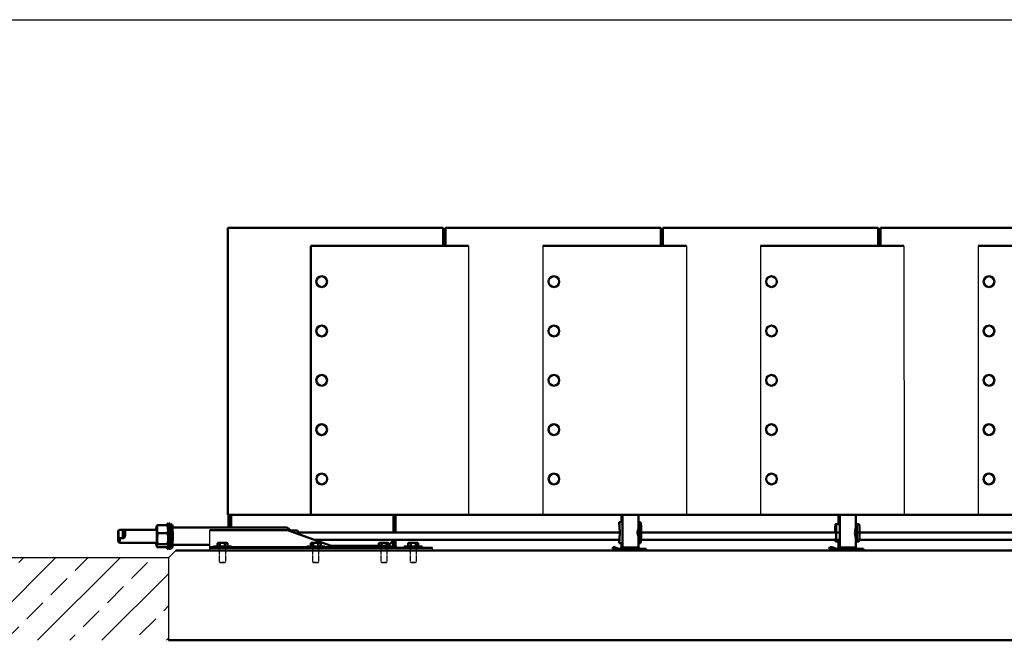
# Model space of a CAD drawing. Units: millimetres. Extents: x 202312 to 249812, y -55402 to 18598.
# Drawn here: x 222397 to 225140, y -1132 to 598 of the extents above; entities that cross this region are included whole.
import ezdxf

# ---------------------------------------------------------------- set-up
doc = ezdxf.new("R2010")
doc.units = ezdxf.units.MM
doc.linetypes.add('DASHED', pattern=[0.75, 0.5, -0.25])
doc.layers.add('Sichtbar (ISO)', color=7, linetype='Continuous', lineweight=50)
doc.layers.add('Tabelle', color=2, linetype='Continuous')

msp = doc.modelspace()

# ---------------------------------------------------------------- hatches: boundary and pattern name
h = msp.add_hatch()
h.set_pattern_fill('ANSI33', color=256, scale=20)
h.set_pattern_definition([(45, (79226.01, -63529.62), (-89.80256, 89.80256), []), (45, (79315.81, -63529.62), (-89.80256, 89.80256), [63.5, -31.75])])
h.paths.add_polyline_path([(222811.6, -901.7), (221114.4, -901.7), (221114.4, -1131.7), (222811.6, -1131.7)])

# ---------------------------------------------------------------- linework, layer by layer
for p, q in [((223647.4, -31.7), (223647.4, -781.7)), ((223854.5, -31.7), (223854.7, -781.7)), ((224254.5, -31.6), (224254.7, -781.6)), ((224460.7, -31.7), (224461, -781.7)), ((224860.7, -31.6), (224861, -781.7)), ((225067, -31.7), (225067.2, -781.7)), ((222926.5, -881.7), (222926.5, -824.7)), ((223546.5, -881.7), (223546.5, -873.7)), ((222811.6, -901.7), (221114.4, -901.7)), ((222811.6, -901.7), (222831.6, -881.7)), ((222811.6, -901.7), (222811.6, -1131.7)), ((224674.2, -881.7), (224748.1, -881.7))]:
    msp.add_line(p, q)
at = {"linetype": 'DASHED'}
for p, q in [((222953.6, -913.7), (222953.6, -869.7)), ((222969.6, -869.7), (222969.6, -913.7)), ((223213.6, -913.7), (223213.6, -869.7)), ((223229.6, -869.7), (223229.6, -913.7)), ((223403.5, -913.7), (223403.5, -869.7)), ((223419.5, -869.7), (223419.5, -913.7)), ((223485.3, -913.7), (223485.3, -869.7)), ((223501.3, -869.7), (223501.3, -913.7)), ((222954.6, -914.7), (222953.6, -913.7)), ((222968.6, -914.7), (222969.6, -913.7)), ((223214.6, -914.7), (223213.6, -913.7)), ((223228.6, -914.7), (223229.6, -913.7)), ((223404.5, -914.7), (223403.5, -913.7)), ((223418.5, -914.7), (223419.5, -913.7)), ((223486.3, -914.7), (223485.3, -913.7)), ((223500.3, -914.7), (223501.3, -913.7))]:
    msp.add_line(p, q, dxfattribs=at)
for points in [[(222969.6, -869.7), (222953.6, -869.7)], [(223229.6, -869.7), (223213.6, -869.7)], [(223419.5, -869.7), (223403.5, -869.7)], [(223501.3, -869.7), (223485.3, -869.7)], [(222953.6, -913.7), (222969.6, -913.7)], [(222954.6, -914.7), (222968.6, -914.7)], [(223213.6, -913.7), (223229.6, -913.7)], [(223214.6, -914.7), (223228.6, -914.7)], [(223403.5, -913.7), (223419.5, -913.7)], [(223404.5, -914.7), (223418.5, -914.7)], [(223485.3, -913.7), (223501.3, -913.7)], [(223486.3, -914.7), (223500.3, -914.7)]]:
    msp.add_lwpolyline(points, dxfattribs=at)
at = {"layer": 'Sichtbar (ISO)'}
for p, q in [((222976.6, 18.3), (223576.6, 18.3)), ((222976.6, 18.3), (222976.6, -781.7)), ((223576.6, 18.3), (223576.6, -31.7)), ((223582.9, 18.3), (224182.9, 18.3)), ((223582.9, 18.3), (223582.9, -31.7)), ((224182.9, 18.3), (224182.9, -31.7)), ((224189.1, 18.3), (224789.1, 18.3)), ((224189.1, 18.3), (224189.1, -31.7)), ((224789.1, 18.3), (224789.1, -31.7)), ((224795.4, 18.3), (225395.4, 18.3)), ((224795.4, 18.3), (224795.4, -31.7)), ((223207.4, -31.7), (223207.4, -781.7)), ((223207.4, -31.7), (223647.4, -31.7)), ((223854.5, -31.7), (224254.5, -31.7)), ((223854.5, -31.7), (223854.5, -31.7)), ((224460.7, -31.7), (224460.8, -31.7)), ((224460.8, -31.7), (224860.7, -31.7)), ((225067, -31.7), (225467, -31.7)), ((225067, -31.7), (225067, -31.7)), ((223238, -559.4), (223238.1, -559.4)), ((223885.1, -559.4), (223885.2, -559.4)), ((224491.4, -559.4), (224491.4, -559.4)), ((225097.6, -559.4), (225097.7, -559.4)), ((225097.6, -696.9), (225097.7, -696.9)), ((222976.6, -781.7), (225332.8, -781.7)), ((222978.7, -781.7), (222978.7, -817.4)), ((222979.4, -817.4), (222979.4, -781.7)), ((222985.4, -817.4), (222985.4, -781.7)), ((222985.5, -817.4), (222985.5, -781.7)), ((223438.1, -831.5), (223438.1, -781.7)), ((223443.2, -831.5), (223443.2, -781.7)), ((223443.4, -831.5), (223443.4, -781.7)), ((224073.9, -801.7), (224073.9, -781.7)), ((224074.1, -802.6), (224074.1, -781.7)), ((224076.2, -781.7), (224076.2, -872.7)), ((224076.4, -781.7), (224076.4, -872.7)), ((224120.9, -781.7), (224120.9, -814.9)), ((224678.4, -807.5), (224678.4, -781.7)), ((224678.7, -807.5), (224678.7, -781.7)), ((224682, -781.7), (224682, -872.7)), ((224682.3, -781.7), (224682.3, -872.7)), ((224726.6, -781.7), (224726.6, -814.2)), ((222807.7, -810.9), (222780.2, -810.9)), ((222808.6, -806), (222810.6, -805.7)), ((222812.7, -818.4), (222811.3, -808.3)), ((222812.2, -814.7), (222813.1, -808.3)), ((222815.8, -806), (222813.8, -805.7)), ((222821.2, -808.5), (222816.5, -808.5)), ((223141.8, -817.4), (222822.4, -817.4)), ((224068.2, -812.7), (224066.6, -802.6)), ((224066.6, -802.6), (224066.6, -805.5)), ((224066.6, -802.6), (224076.2, -802.6)), ((224068.1, -815.6), (224066.6, -805.5)), ((224068.5, -830.4), (224068.2, -817.3)), ((224068.6, -829.2), (224068.3, -816.1)), ((224074.1, -802.6), (224073.9, -801.7)), ((224076.2, -802.6), (224074.1, -802.6)), ((224123.2, -804), (224120.9, -801.6)), ((224120.9, -813.1), (224124.8, -815.3)), ((224120.9, -814.9), (224124.3, -816.1)), ((224122, -802.6), (224126.5, -802.6)), ((224124.8, -815.3), (224122.1, -815.3)), ((224124.6, -812.7), (224123.2, -804)), ((224128.1, -812.7), (224126.5, -802.6)), ((224128.5, -829.2), (224128.3, -816.1)), ((224682, -807.5), (224670.4, -807.5)), ((224726.6, -805.9), (224728.3, -807.6)), ((224735.2, -807.5), (224728.3, -807.5)), ((222671.1, -855.3), (222670.6, -839.7)), ((222671.4, -826.5), (222674.4, -823.5)), ((222671.8, -827.7), (222672.2, -843.3)), ((222777.8, -823.5), (222674.4, -823.5)), ((222683.6, -823.9), (222674.6, -823.9)), ((222675.4, -847.1), (222684.4, -847.1)), ((222683.6, -823.9), (222684.4, -847.1)), ((222808.9, -833.4), (222781.5, -833.4)), ((222810.3, -823.5), (222810.1, -823.5)), ((222926.5, -824.7), (223142.9, -824.7)), ((223142.9, -824.7), (223274.5, -871.8)), ((223170.7, -825.5), (223152, -825.5)), ((224068.5, -831.5), (223171.3, -831.5)), ((224068, -848.7), (224068.1, -847.7)), ((224068.2, -846), (224068.5, -832.9)), ((224068.3, -847.3), (224068.6, -834.2)), ((224076.4, -831.5), (224076.2, -831.5)), ((224682.3, -831.5), (224118, -831.5)), ((224124.3, -847.3), (224120.9, -848.4)), ((224124.8, -848), (224120.9, -850.2)), ((224120.9, -848.4), (224120.9, -872.7)), ((224122.1, -848), (224124.8, -848)), ((224128.3, -847.3), (224128.5, -834.2)), ((225894.8, -831.5), (224724.1, -831.5)), ((224726.6, -849.1), (224726.6, -872.7)), ((222671.4, -856.5), (222674.4, -859.5)), ((222777.8, -859.5), (222674.4, -859.5)), ((222806.8, -872.2), (222779.3, -872.2)), ((222808.5, -864.1), (222781, -864.1)), ((222808.6, -877), (222810.6, -877.3)), ((222810.3, -859.5), (222810.1, -859.5)), ((222812.7, -864.6), (222811.3, -874.7)), ((222812.2, -868.3), (222813.1, -874.7)), ((222815.8, -877), (222813.8, -877.3)), ((222821.2, -874.5), (222816.5, -874.5)), ((222926.5, -865.7), (222822.4, -865.7)), ((222926.5, -871.8), (222936.6, -871.8)), ((222926.5, -873.7), (223546.5, -873.7)), ((222936.6, -869.7), (222986.6, -869.7)), ((222936.6, -869.7), (222936.6, -873.7)), ((222947.7, -869.7), (222947.7, -860.7)), ((222970.4, -859.7), (222952.7, -859.7)), ((222954.6, -869.7), (222954.6, -860.7)), ((222968.5, -869.7), (222968.5, -860.7)), ((222975.4, -869.7), (222975.4, -860.7)), ((222986.6, -869.7), (222986.6, -873.7)), ((222986.6, -871.8), (223196.6, -871.8)), ((223196.6, -869.7), (223246.6, -869.7)), ((223196.6, -869.7), (223196.6, -873.7)), ((223207.7, -869.7), (223207.7, -860.7)), ((223230.4, -859.7), (223212.7, -859.7)), ((223214.6, -869.7), (223214.6, -860.7)), ((224067.5, -851.5), (223217.8, -851.5)), ((223228.5, -869.7), (223228.5, -860.7)), ((223235.4, -869.7), (223235.4, -860.7)), ((223246.6, -869.7), (223246.6, -873.7)), ((223246.6, -871.8), (223274.5, -871.8)), ((223265.7, -868.7), (223423.3, -868.7)), ((223274.5, -871.8), (223279.5, -873.7)), ((223386.5, -869.7), (223436.5, -869.7)), ((223386.5, -869.7), (223386.5, -873.7)), ((223397.6, -869.7), (223397.6, -860.7)), ((223420.4, -859.7), (223402.6, -859.7)), ((223404.6, -869.7), (223404.6, -860.7)), ((223418.4, -869.7), (223418.4, -860.7)), ((223438.1, -853.7), (223423.3, -868.7)), ((223424, -873.7), (223423.3, -868.7)), ((223425.4, -869.7), (223425.4, -860.7)), ((223432.4, -873.7), (223437.4, -868.7)), ((223436.5, -869.7), (223436.5, -873.7)), ((223437.4, -873.7), (223437.4, -854.4)), ((223438.1, -853.7), (223438.1, -851.5)), ((223443.2, -853.7), (223438.1, -853.7)), ((223443.2, -853.7), (223443.2, -851.5)), ((223443.4, -873.7), (223443.4, -851.5)), ((223448.4, -873.7), (223443.4, -868.7)), ((223468.3, -869.7), (223518.3, -869.7)), ((223468.3, -869.7), (223468.3, -873.7)), ((223479.4, -869.7), (223479.4, -860.7)), ((223502.1, -859.7), (223484.4, -859.7)), ((223486.3, -869.7), (223486.3, -860.7)), ((223500.2, -869.7), (223500.2, -860.7)), ((223507.1, -869.7), (223507.1, -860.7)), ((223518.3, -869.7), (223518.3, -873.7)), ((224049.9, -872.3), (224048.3, -877)), ((224048.3, -877), (224061.1, -881.2)), ((224052.1, -877), (224048.3, -877)), ((224053.6, -872.3), (224049.9, -872.3)), ((224053.6, -872.3), (224052.1, -877)), ((224064.8, -881.2), (224052.1, -877)), ((224066.3, -876.4), (224053.6, -872.3)), ((224066.6, -860.7), (224068.2, -850.6)), ((224066.6, -857.8), (224067.5, -851.5)), ((224066.6, -860.7), (224066.6, -857.8)), ((224066.6, -860.7), (224076.2, -860.7)), ((224067.9, -876.7), (224141.9, -876.7)), ((224069.7, -876.7), (224073.9, -872.7)), ((224070.1, -876.7), (224074.1, -872.7)), ((224072.2, -876.7), (224076.2, -872.7)), ((224072.5, -876.7), (224076.4, -872.7)), ((224073.9, -861.7), (224074.1, -860.7)), ((224073.9, -872.7), (224073.9, -861.7)), ((224073.9, -872.7), (224074.1, -872.7)), ((224074.1, -860.7), (224076.2, -860.7)), ((224074.1, -874.8), (224074.1, -860.7)), ((224076.2, -872.7), (224120.9, -872.7)), ((224682.3, -851.5), (224120.9, -851.5)), ((224120.9, -861.8), (224123.2, -859.4)), ((224120.9, -872.7), (224124.9, -876.7)), ((224122, -860.7), (224126.5, -860.7)), ((224124.6, -850.6), (224123.2, -859.4)), ((224126.5, -860.7), (224128.1, -850.6)), ((224141.9, -881.7), (224141.9, -876.7)), ((224654, -872.3), (224652.5, -877)), ((224652.5, -877), (224665.2, -881.2)), ((224658.4, -877), (224652.5, -877)), ((224659.9, -872.3), (224654, -872.3)), ((224659.9, -872.3), (224658.4, -877)), ((224671.1, -881.2), (224658.4, -877)), ((224672.6, -876.4), (224659.9, -872.3)), ((224682, -855.8), (224670.4, -855.8)), ((224674.1, -876.7), (224678.4, -872.7)), ((224674.2, -876.7), (224748.1, -876.7)), ((224674.7, -876.7), (224678.7, -872.7)), ((224678, -876.7), (224682, -872.7)), ((224678.4, -872.7), (224678.4, -855.8)), ((224678.4, -872.7), (224678.7, -872.7)), ((224678.6, -876.7), (224682.3, -872.7)), ((224678.7, -875.9), (224678.7, -855.8)), ((224682, -872.7), (224726.6, -872.7)), ((225894.8, -851.5), (224726.6, -851.5)), ((224728.3, -855.8), (224726.6, -857.5)), ((224726.6, -872.7), (224730.6, -876.7)), ((224735.2, -855.8), (224728.3, -855.8)), ((224748.1, -881.7), (224748.1, -876.7)), ((222831.6, -881.7), (231342.8, -881.7)), ((222811.6, -1131.7), (232658.2, -1131.7))]:
    msp.add_line(p, q, dxfattribs=at)
for centre, start, end in [((222952.8, -873.3), 90.5276, 112.0922), ((222970.3, -873.3), 67.9078, 89.4724), ((223212.8, -873.3), 90.5276, 112.0922), ((223230.3, -873.3), 67.9078, 89.4724), ((223402.8, -873.3), 90.5276, 112.0922), ((223420.2, -873.3), 67.9078, 89.4724), ((223484.5, -873.3), 90.5276, 112.0922), ((223502, -873.3), 67.9078, 89.4724)]:
    msp.add_arc(centre, 13.6, start, end, dxfattribs=at)
for centre, major_axis, ratio in [((223238.1, -131.9), (0, -15), 0.999363), ((223885.2, -131.9), (0, -15), 0.999363), ((224491.4, -131.9), (0, -15), 0.999363), ((225097.7, -131.9), (0, -15), 0.999363), ((223238.1, -269.4), (0, -15), 0.999363), ((223885.2, -269.4), (0, -15), 0.999363), ((224491.4, -269.4), (0, -15), 0.999363), ((225097.7, -269.4), (0, -15), 0.999363), ((223238.1, -406.9), (0, -15), 0.999363), ((223885.2, -406.9), (0, -15), 0.999363), ((224491.4, -406.9), (0, -15), 0.999363), ((225097.7, -406.9), (0, -15), 0.999363), ((223238.1, -544.4), (0, -15), 0.999363), ((223885.2, -544.4), (0, -15), 0.999363), ((224491.4, -544.4), (0, -15), 0.999363), ((225097.7, -544.4), (0, -15), 0.999363), ((223238.2, -681.9), (0, 15), 0.998349), ((223885.3, -681.9), (0, 15), 0.998349), ((224491.6, -681.9), (0, 15), 0.998349), ((225097.7, -681.9), (0, -15), 0.999363)]:
    msp.add_ellipse(centre, major_axis=major_axis, ratio=ratio, dxfattribs=at)
for centre, major_axis, ratio, start_param, end_param in [((223238, -544.4), (0, 15), 0.999363, 0, 3.141593), ((223885.1, -544.4), (0, 15), 0.999363, 0, 3.141593), ((224491.4, -544.4), (0, 15), 0.999363, 0, 3.141593), ((225097.6, -544.4), (0, 15), 0.999363, 0, 3.141593), ((225097.6, -681.9), (0, 15), 0.999363, 0, 3.141593), ((222777.8, -841.5), (0, 23.8), 0.055299, 2.430668, 6.99411), ((222808.6, -841.5), (0, 35.5), 0.055299, 2.569072, 6.812768), ((222810.6, -841.5), (0, 35.8), 0.055299, 3.133364, 6.291414), ((222813.8, -841.5), (0, -35.8), 0.055299, 5.901189, 9.806774), ((222815.8, -841.5), (0, -35.5), 0.055299, 0.008228, 3.133364), ((222816.2, -841.5), (0, -33), 0.055299, 0.252503, 2.88909), ((222821.2, -841.5), (0, -33), 0.055299, 0, 3.141593), ((223169.2, -841.5), (-27.5, 24.1), 0.022808, 5.196469, 6.257224), ((224068.1, -818.5), (0, 3), 0.041648, 5.139297, 6.024374), ((224068.1, -818.5), (0, 6), 0.041648, 5.139297, 6.024374), ((224110.9, -813.7), (0.5, -22), 0.454283, 0.922909, 1.503491), ((224110.9, -822.5), (0.7, -30.4), 0.454283, 1.341484, 1.77513), ((224124.6, -818.5), (0, 6), 0.041648, 5.283064, 6.024374), ((224128.1, -818.5), (0, 6), 0.041648, 5.139297, 6.024374), ((224670.4, -831.7), (0, 24.2), 0.065288, 2.535613, 7.847772), ((224670.4, -831.7), (0, -21.2), 0.065288, 5.930743, 10.988483), ((224728.2, -831.7), (0, 24.2), 0.065288, 5.451345, 6.21893), ((224728.2, -831.7), (0, 24.2), 0.065288, 5.307373, 5.451345), ((224735.2, -831.7), (0, -24.2), 0.065288, 0, 3.141593), ((222671.4, -841.5), (0, 15), 0.055299, 5.879439, 7.734029), ((222671.4, -841.5), (0, -15), 0.055299, 5.879439, 7.734029), ((222674.4, -841.5), (0, 18), 0.055299, 6.077006, 6.338597), ((222674.4, -841.5), (0, -18), 0.055299, 6.227773, 7.536462), ((223170.7, -841.5), (0, 16), 0.055299, 5.136506, 6.283185), ((224068.1, -844.8), (0, -3), 0.041648, 0.258811, 1.143889), ((224068.1, -844.8), (0, -6), 0.041648, 0.258811, 1.143889), ((224068.4, -831.7), (0, 3), 0.041648, 4.285481, 5.139297), ((224068.4, -831.7), (0, 6), 0.041648, 4.285481, 5.139297), ((224110.9, -849.7), (0.5, 22), 0.454283, 4.779694, 5.360276), ((224110.9, -840.8), (0.7, 30.4), 0.454283, 4.508056, 4.941702), ((224124.6, -844.8), (0, -6), 0.041648, 0.258811, 1.000121), ((224128.1, -844.8), (0, -6), 0.041648, 0.258811, 1.143889), ((224128.3, -831.7), (0, 6), 0.041648, 4.285481, 5.139297), ((224728.2, -831.7), (0, -24.2), 0.065288, 0.064255, 0.83184), ((224728.2, -831.7), (0, 24.2), 0.065288, 3.973433, 4.117405), ((224067.9, -871.7), (0, -5), 0.999132, 5.969026, 6.283185), ((224674.2, -871.7), (0, -5), 0.997866, 5.969026, 6.283185), ((224064.1, -871.7), (0, -10), 0.999132, 5.969026, 6.283185), ((224067.9, -871.7), (0, -10), 0.999132, 5.969026, 6.283185), ((224668.3, -871.7), (0, -10), 0.997866, 5.969026, 6.283185), ((224674.2, -871.7), (0, -10), 0.997866, 5.969026, 6.283185)]:
    msp.add_ellipse(centre, major_axis=major_axis, ratio=ratio, start_param=start_param, end_param=end_param, dxfattribs=at)
for points, knots in [([(222777.9, -814.8), (222777.7, -815.8), (222777.6, -816.6), (222777.2, -819.4), (222777, -821.3), (222776.9, -823.5)], [1.5553283, 1.5553283, 1.5553283, 1.5553283, 1.6851681, 1.6851681, 2.0624397, 2.0624397, 2.0624397, 2.0624397]), ([(222780.2, -810.9), (222779.8, -811.3), (222779.4, -811.6), (222778.8, -812.5), (222778.5, -813), (222778.1, -813.9), (222778, -814.4), (222777.9, -814.8)], [6.686055, 6.686055, 6.686055, 6.686055, 7.109047, 7.109047, 7.64827, 7.64827, 8.145115, 8.145115, 8.145115, 8.145115]), ([(222781.5, -833.4), (222781, -832.4), (222780.7, -831.3), (222780.1, -828.9), (222779.9, -827.5), (222779.5, -824.8), (222779.4, -823.4), (222779.3, -820.9), (222779.2, -819.5), (222779.3, -816.8), (222779.4, -815.4), (222779.7, -813), (222779.9, -811.9), (222780.2, -810.9)], [6.686055, 6.686055, 6.686055, 6.686055, 7.109047, 7.109047, 7.64827, 7.64827, 8.187494, 8.187494, 8.726717, 8.726717, 9.265941, 9.265941, 9.688933, 9.688933, 9.688933, 9.688933]), ([(222807.7, -810.9), (222808.1, -811.9), (222808.4, -813), (222809, -815.4), (222809.3, -816.8), (222809.6, -819.5), (222809.7, -820.9), (222809.9, -823.4), (222809.9, -824.8), (222809.8, -827.5), (222809.8, -828.9), (222809.4, -831.3), (222809.2, -832.4), (222808.9, -833.4)], [6.686055, 6.686055, 6.686055, 6.686055, 7.109047, 7.109047, 7.64827, 7.64827, 8.187494, 8.187494, 8.726717, 8.726717, 9.265941, 9.265941, 9.688933, 9.688933, 9.688933, 9.688933]), ([(222808.2, -811.9), (222808.6, -813), (222808.8, -813.7), (222809.2, -815.3), (222809.3, -816), (222809.8, -818.8), (222809.9, -820.6), (222810.2, -825.2), (222810.3, -828.1), (222810.5, -833.8), (222810.5, -836.5), (222810.5, -841.9), (222810.5, -844.7), (222810.5, -849.9), (222810.4, -852.5), (222810.2, -857.3), (222810.1, -859.5), (222809.8, -863.7), (222809.8, -865.1), (222809.1, -868.2)], [5.120549, 5.120549, 5.120549, 5.120549, 5.193578, 5.193578, 5.304579, 5.304579, 5.673958, 5.673958, 6.10146, 6.10146, 6.446593, 6.446593, 6.782538, 6.782538, 7.120594, 7.120594, 7.476268, 7.476268, 7.86945, 7.86945, 7.86945, 7.86945]), ([(224726.4, -846.9), (224726.3, -846), (224726.1, -845), (224725.6, -842.1), (224725.1, -840.1), (224724.4, -836), (224724.1, -833.8), (224724.1, -829.5), (224724.4, -827.4), (224725.1, -823.2), (224725.6, -821.2), (224726.1, -818.4), (224726.3, -817.4), (224726.4, -816.4)], [-9.229958, -9.229958, -9.229958, -9.229958, -8.873203, -8.873203, -8.222999, -8.222999, -7.572794, -7.572794, -6.92259, -6.92259, -6.272385, -6.272385, -5.915631, -5.915631, -5.915631, -5.915631]), ([(224726.4, -816.4), (224726.5, -815.7), (224726.6, -814.9), (224726.6, -814.2), (224726.6, -814.2), (224726.6, -814.2)], [-5.9156308, -5.9156308, -5.9156308, -5.9156308, -5.6221807, -5.6221807, -5.6210477, -5.6210477, -5.6210477, -5.6210477]), ([(224729.5, -845.2), (224729.5, -844.8), (224729.5, -844.5), (224729.5, -842.8), (224729.5, -841.5), (224729.3, -838.8), (224729.3, -837.3), (224729.1, -834.5), (224729.1, -833.1), (224729.1, -830.3), (224729.1, -828.9), (224729.3, -826), (224729.3, -824.6), (224729.5, -821.8), (224729.5, -820.5), (224729.5, -818.9), (224729.5, -818.5), (224729.5, -818.1)], [2.24724, 2.24724, 2.24724, 2.24724, 2.376333, 2.376333, 2.791576, 2.791576, 3.206818, 3.206818, 3.62206, 3.62206, 4.037303, 4.037303, 4.452545, 4.452545, 4.867787, 4.867787, 4.99688, 4.99688, 4.99688, 4.99688]), ([(222690.4, -832.5), (222690.3, -831.6), (222690.3, -830.7), (222690.2, -829), (222690.1, -828.3), (222689.9, -826.9), (222689.7, -826.3), (222689.1, -825.3), (222688.7, -824.9), (222687.6, -824.3), (222686.9, -824.2), (222685.8, -824), (222685.4, -824), (222684.6, -823.9), (222684.1, -823.9), (222683.7, -823.9), (222683.6, -823.9), (222683.6, -823.9)], [0, 0, 0, 0, 0.317387, 0.317387, 0.634773, 0.634773, 0.95216, 0.95216, 1.269547, 1.269547, 1.520492, 1.520492, 1.645965, 1.645965, 1.771438, 1.771438, 1.781953, 1.781953, 1.781953, 1.781953]), ([(222684.4, -847.1), (222684.4, -847.1), (222684.4, -847.1), (222684.9, -847.1), (222685.3, -847.1), (222686.1, -846.9), (222686.5, -846.7), (222687.6, -846), (222688.3, -845.4), (222689.3, -843.8), (222689.7, -842.8), (222690.2, -840.8), (222690.3, -839.7), (222690.4, -837.6), (222690.4, -836.5), (222690.4, -834.4), (222690.4, -833.4), (222690.4, -832.5)], [-1.781953, -1.781953, -1.781953, -1.781953, -1.771438, -1.771438, -1.645965, -1.645965, -1.520492, -1.520492, -1.269547, -1.269547, -0.95216, -0.95216, -0.634773, -0.634773, -0.317387, -0.317387, 0, 0, 0, 0]), ([(222781, -864.1), (222780.7, -862.7), (222780.4, -861.2), (222780, -857.9), (222779.9, -856), (222779.7, -852.3), (222779.7, -850.5), (222779.8, -847), (222779.8, -845.2), (222780.1, -841.5), (222780.3, -839.6), (222780.8, -836.3), (222781.1, -834.8), (222781.5, -833.4)], [6.686055, 6.686055, 6.686055, 6.686055, 7.109047, 7.109047, 7.64827, 7.64827, 8.187494, 8.187494, 8.726717, 8.726717, 9.265941, 9.265941, 9.688933, 9.688933, 9.688933, 9.688933]), ([(222808.9, -833.4), (222809.2, -834.8), (222809.5, -836.3), (222809.9, -839.6), (222810, -841.5), (222810.2, -845.2), (222810.2, -847), (222810.2, -850.5), (222810.1, -852.3), (222809.8, -856), (222809.6, -857.9), (222809.1, -861.2), (222808.8, -862.7), (222808.5, -864.1)], [6.686055, 6.686055, 6.686055, 6.686055, 7.109047, 7.109047, 7.64827, 7.64827, 8.187494, 8.187494, 8.726717, 8.726717, 9.265941, 9.265941, 9.688933, 9.688933, 9.688933, 9.688933]), ([(224119.1, -836.6), (224118.9, -836.1), (224118.7, -835.6), (224118.4, -834.6), (224118.2, -834), (224118, -832.8), (224118, -832.2), (224118, -831.1), (224118, -830.5), (224118.2, -829.3), (224118.4, -828.8), (224118.7, -827.7), (224118.9, -827.2), (224119.1, -826.7)], [-6.211387, -6.211387, -6.211387, -6.211387, -6.04248, -6.04248, -5.869043, -5.869043, -5.695606, -5.695606, -5.522169, -5.522169, -5.348732, -5.348732, -5.179827, -5.179827, -5.179827, -5.179827]), ([(224119.1, -826.7), (224120.5, -827.3), (224122.1, -828), (224123.8, -828.8), (224124.2, -829), (224124.7, -829.2)], [-0.8543236, -0.8543236, -0.8543236, -0.8543236, -0.3870494, -0.3870494, -0.2812686, -0.2812686, -0.2812686, -0.2812686]), ([(224124.7, -834.2), (224124.2, -834.4), (224123.8, -834.5), (224122.1, -835.3), (224120.5, -836), (224119.1, -836.6)], [-0.6441704, -0.6441704, -0.6441704, -0.6441704, -0.5242102, -0.5242102, -0.0226528, -0.0226528, -0.0226528, -0.0226528]), ([(224124.7, -834.2), (224124.6, -834.1), (224124.6, -834), (224124.6, -833.2), (224124.5, -832.4), (224124.5, -830.9), (224124.6, -830.1), (224124.6, -829.3), (224124.6, -829.2), (224124.7, -829.2)], [1.6079811, 1.6079811, 1.6079811, 1.6079811, 1.6271297, 1.6271297, 1.8540101, 1.8540101, 2.0822387, 2.0822387, 2.1001338, 2.1001338, 2.1001338, 2.1001338]), ([(224726.6, -849.1), (224726.6, -849.1), (224726.6, -849.1), (224726.6, -848.4), (224726.5, -847.7), (224726.4, -846.9)], [-9.524541, -9.524541, -9.524541, -9.524541, -9.523408, -9.523408, -9.229958, -9.229958, -9.229958, -9.229958]), ([(222776.9, -859.5), (222777, -861.3), (222777.1, -862.8), (222777.4, -865.1), (222777.5, -865.9), (222777.7, -867.4), (222777.8, -867.9), (222778.1, -869.2), (222778.3, -870), (222778.8, -871.1)], [3.7056287, 3.7056287, 3.7056287, 3.7056287, 3.9956915, 3.9956915, 4.1499604, 4.1499604, 4.2270949, 4.2270949, 4.3042294, 4.3042294, 4.3042294, 4.3042294]), ([(222779.3, -872.2), (222779, -871.8), (222778.8, -871.4), (222778.5, -870.5), (222778.5, -870), (222778.5, -869), (222778.6, -868.6), (222778.7, -867.7), (222778.9, -867.2), (222779.3, -866.2), (222779.6, -865.7), (222780.2, -864.8), (222780.6, -864.4), (222781, -864.1)], [6.686055, 6.686055, 6.686055, 6.686055, 7.109047, 7.109047, 7.64827, 7.64827, 8.187494, 8.187494, 8.726717, 8.726717, 9.265941, 9.265941, 9.688933, 9.688933, 9.688933, 9.688933]), ([(222808.5, -864.1), (222808.7, -864.4), (222808.9, -864.8), (222809.2, -865.7), (222809.3, -866.2), (222809.3, -867.2), (222809.2, -867.7), (222809, -868.6), (222808.9, -869), (222808.5, -870), (222808.2, -870.5), (222807.5, -871.4), (222807.2, -871.8), (222806.8, -872.2)], [6.686055, 6.686055, 6.686055, 6.686055, 7.109047, 7.109047, 7.64827, 7.64827, 8.187494, 8.187494, 8.726717, 8.726717, 9.265941, 9.265941, 9.688933, 9.688933, 9.688933, 9.688933]), ([(222954.6, -860.7), (222954.5, -860.6), (222954.4, -860.6), (222953.2, -860.2), (222952.1, -860.1), (222950.2, -860.1), (222949.2, -860.2), (222948, -860.6), (222947.8, -860.6), (222947.7, -860.7)], [4.229675, 4.229675, 4.229675, 4.229675, 4.305989, 4.305989, 4.885498, 4.885498, 5.465007, 5.465007, 5.541321, 5.541321, 5.541321, 5.541321]), ([(222968.5, -860.7), (222968.2, -860.6), (222968, -860.6), (222965.6, -860.2), (222963.5, -860.1), (222959.6, -860.1), (222957.5, -860.2), (222955.2, -860.6), (222954.9, -860.6), (222954.6, -860.7)], [4.229675, 4.229675, 4.229675, 4.229675, 4.305989, 4.305989, 4.885498, 4.885498, 5.465007, 5.465007, 5.541321, 5.541321, 5.541321, 5.541321]), ([(222975.4, -860.7), (222975.3, -860.6), (222975.2, -860.6), (222974, -860.2), (222972.9, -860.1), (222971, -860.1), (222969.9, -860.2), (222968.8, -860.6), (222968.6, -860.6), (222968.5, -860.7)], [4.229675, 4.229675, 4.229675, 4.229675, 4.305989, 4.305989, 4.885498, 4.885498, 5.465007, 5.465007, 5.541321, 5.541321, 5.541321, 5.541321]), ([(223214.6, -860.7), (223214.5, -860.6), (223214.4, -860.6), (223213.2, -860.2), (223212.1, -860.1), (223210.2, -860.1), (223209.2, -860.2), (223208, -860.6), (223207.8, -860.6), (223207.7, -860.7)], [4.229675, 4.229675, 4.229675, 4.229675, 4.305989, 4.305989, 4.885498, 4.885498, 5.465007, 5.465007, 5.541321, 5.541321, 5.541321, 5.541321]), ([(223228.5, -860.7), (223228.2, -860.6), (223228, -860.6), (223225.6, -860.2), (223223.5, -860.1), (223219.6, -860.1), (223217.5, -860.2), (223215.2, -860.6), (223214.9, -860.6), (223214.6, -860.7)], [4.229675, 4.229675, 4.229675, 4.229675, 4.305989, 4.305989, 4.885498, 4.885498, 5.465007, 5.465007, 5.541321, 5.541321, 5.541321, 5.541321]), ([(223235.4, -860.7), (223235.3, -860.6), (223235.2, -860.6), (223234, -860.2), (223232.9, -860.1), (223231, -860.1), (223229.9, -860.2), (223228.8, -860.6), (223228.6, -860.6), (223228.5, -860.7)], [4.229675, 4.229675, 4.229675, 4.229675, 4.305989, 4.305989, 4.885498, 4.885498, 5.465007, 5.465007, 5.541321, 5.541321, 5.541321, 5.541321]), ([(223404.6, -860.7), (223404.4, -860.6), (223404.3, -860.6), (223403.1, -860.2), (223402.1, -860.1), (223400.1, -860.1), (223399.1, -860.2), (223397.9, -860.6), (223397.8, -860.6), (223397.6, -860.7)], [4.229675, 4.229675, 4.229675, 4.229675, 4.305989, 4.305989, 4.885498, 4.885498, 5.465007, 5.465007, 5.541321, 5.541321, 5.541321, 5.541321]), ([(223418.4, -860.7), (223418.2, -860.6), (223417.9, -860.6), (223415.6, -860.2), (223413.4, -860.1), (223409.6, -860.1), (223407.4, -860.2), (223405.1, -860.6), (223404.8, -860.6), (223404.6, -860.7)], [4.229675, 4.229675, 4.229675, 4.229675, 4.305989, 4.305989, 4.885498, 4.885498, 5.465007, 5.465007, 5.541321, 5.541321, 5.541321, 5.541321]), ([(223425.4, -860.7), (223425.2, -860.6), (223425.1, -860.6), (223423.9, -860.2), (223422.9, -860.1), (223420.9, -860.1), (223419.9, -860.2), (223418.7, -860.6), (223418.6, -860.6), (223418.4, -860.7)], [4.229675, 4.229675, 4.229675, 4.229675, 4.305989, 4.305989, 4.885498, 4.885498, 5.465007, 5.465007, 5.541321, 5.541321, 5.541321, 5.541321]), ([(223486.3, -860.7), (223486.2, -860.6), (223486.1, -860.6), (223484.9, -860.2), (223483.8, -860.1), (223481.9, -860.1), (223480.8, -860.2), (223479.7, -860.6), (223479.5, -860.6), (223479.4, -860.7)], [4.229675, 4.229675, 4.229675, 4.229675, 4.305989, 4.305989, 4.885498, 4.885498, 5.465007, 5.465007, 5.541321, 5.541321, 5.541321, 5.541321]), ([(223500.2, -860.7), (223499.9, -860.6), (223499.6, -860.6), (223497.3, -860.2), (223495.2, -860.1), (223491.3, -860.1), (223489.2, -860.2), (223486.9, -860.6), (223486.6, -860.6), (223486.3, -860.7)], [4.229675, 4.229675, 4.229675, 4.229675, 4.305989, 4.305989, 4.885498, 4.885498, 5.465007, 5.465007, 5.541321, 5.541321, 5.541321, 5.541321]), ([(223507.1, -860.7), (223507, -860.6), (223506.8, -860.6), (223505.7, -860.2), (223504.6, -860.1), (223502.7, -860.1), (223501.6, -860.2), (223500.4, -860.6), (223500.3, -860.6), (223500.2, -860.7)], [4.229675, 4.229675, 4.229675, 4.229675, 4.305989, 4.305989, 4.885498, 4.885498, 5.465007, 5.465007, 5.541321, 5.541321, 5.541321, 5.541321])]:
    msp.add_open_spline(points, degree=3, knots=knots, dxfattribs=at)
msp.add_open_spline([(222808.2, -811.9), (222808.1, -811.6), (222807.9, -811.2), (222807.7, -810.9)], degree=3, dxfattribs=at)
for points in [[(222674.6, -823.9), (222672.9, -826), (222671.8, -827.7)], [(222672.2, -843.3), (222673.5, -845.1), (222675.4, -847.1)]]:
    msp.add_rational_spline(points, [1, 1.00907742727, 1], degree=2, dxfattribs=at)
at = {"layer": 'Tabelle'}
msp.add_line((202311.6, 598.3), (249811.6, 598.3), dxfattribs=at)

doc.saveas('drawing.dxf')
